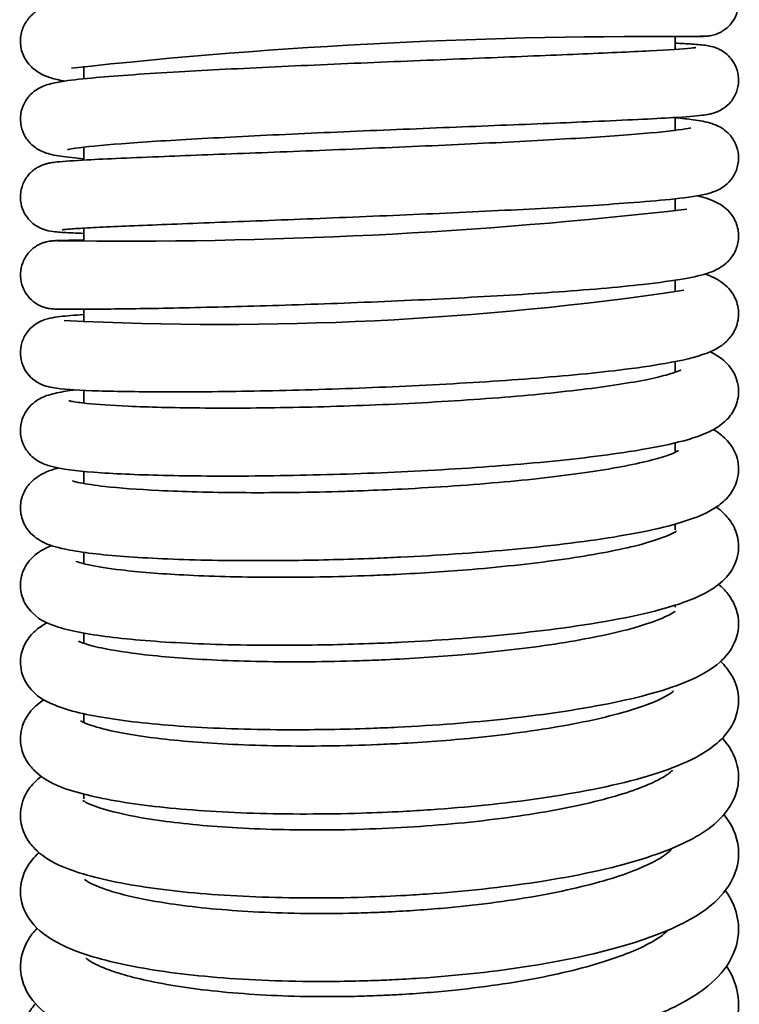
# Model space of a CAD drawing. Units: millimetres. Extents: x 19 to 660, y 10 to 200.
# Drawn here: x 109 to 114, y 154 to 161 of the extents above; entities that cross this region are included whole.
import ezdxf

# ---------------------------------------------------------------- set-up
doc = ezdxf.new("R2010")
doc.units = ezdxf.units.MM
doc.header["$LTSCALE"] = 0.75
doc.layers.add('Visible', color=7, linetype='Continuous', lineweight=35)

msp = doc.modelspace()

# ---------------------------------------------------------------- linework, layer by layer
at = {"layer": 'Visible'}
for p, q in [((113.5729, 160.4689), (113.5729, 160.5575)), ((109.5729, 160.3548), (109.5729, 160.2701)), ((113.5729, 159.9207), (113.5729, 160.0079)), ((109.5729, 159.8074), (109.5729, 159.7199)), ((113.5729, 159.3735), (113.5729, 159.4576)), ((109.5729, 159.2592), (109.5729, 159.1705)), ((113.5729, 158.8276), (113.5729, 158.9069)), ((109.5729, 158.7105), (109.5729, 158.6222)), ((113.5729, 158.2835), (113.5729, 158.356)), ((109.5729, 158.1616), (109.5729, 158.0756)), ((113.5729, 157.7417), (113.5729, 157.8058)), ((109.5729, 157.613), (109.5729, 157.5309)), ((113.5729, 157.2173), (113.5729, 157.2559)), ((109.5729, 157.0652), (109.5729, 156.9886)), ((113.5729, 156.6949), (113.5729, 156.7072)), ((109.5729, 156.5183), (109.5729, 156.4492)), ((109.5729, 155.9728), (109.5729, 155.9143)), ((109.5729, 155.4294), (109.5729, 155.3968)), ((109.5729, 154.8879), (109.5729, 154.8821))]:
    msp.add_line(p, q, dxfattribs=at)
for centre, radius, start, end in [((113.4235, 124.3463), 36.2101, 89.46268, 96.2385), ((109.8581, 192.6777), 33.5066, 269.2063, 276.50377), ((110.4939, 180.0304), 21.423, 267.17896, 278.42189)]:
    msp.add_arc(centre, radius, start, end, dxfattribs=at)
for points, knots in [([(109.4389, 160.2538), (109.4298, 160.2556), (109.421, 160.2575), (109.384, 160.2657), (109.358, 160.2725), (109.3101, 160.2898), (109.2883, 160.2987), (109.2509, 160.3222), (109.2385, 160.3311), (109.2145, 160.3525), (109.2028, 160.3648), (109.1748, 160.4019), (109.1598, 160.4306), (109.1437, 160.49), (109.1411, 160.5207), (109.1474, 160.5796), (109.1563, 160.6084), (109.1813, 160.6579), (109.1975, 160.6791), (109.2303, 160.7124), (109.247, 160.7248), (109.2813, 160.7466), (109.2984, 160.7546), (109.3479, 160.7751), (109.3781, 160.7833), (109.5156, 160.8157), (109.6588, 160.8348), (110.0293, 160.8725), (110.257, 160.8904), (110.722, 160.9205), (110.9587, 160.9336), (111.4373, 160.9566), (111.6851, 160.9669), (112.1613, 160.9844), (112.3958, 160.9918), (112.8194, 161.0035), (113.0143, 161.008), (113.3406, 161.0144), (113.477, 161.0165), (113.6751, 161.0187), (113.7364, 161.0189), (113.7708, 161.0185), (113.7738, 161.0185), (113.7847, 161.018), (113.7872, 161.0179), (113.7929, 161.0174), (113.7947, 161.0172), (113.7998, 161.0167), (113.8034, 161.0163), (113.8115, 161.015), (113.8161, 161.0142), (113.8301, 161.0112), (113.8401, 161.0085), (113.8612, 161.001), (113.8726, 160.9959), (113.9027, 160.9794), (113.9207, 160.9659), (113.9536, 160.9327), (113.9683, 160.9121), (113.9902, 160.8676), (113.9977, 160.8431), (114.0042, 160.7937), (114.0034, 160.7681), (113.9938, 160.7192), (113.9848, 160.6953), (113.96, 160.6521), (113.9438, 160.6322), (113.9065, 160.5993), (113.8848, 160.5857), (113.8513, 160.5717), (113.8401, 160.568), (113.8225, 160.5635), (113.8156, 160.5621), (113.8059, 160.5605), (113.8024, 160.5601), (113.794, 160.5591), (113.7907, 160.5588), (113.7858, 160.5585), (113.784, 160.5584), (113.7779, 160.5581), (113.7749, 160.558), (113.7604, 160.5576), (113.7462, 160.5573), (113.6915, 160.5566), (113.6399, 160.5562), (113.5729, 160.5559)], [427.584998, 427.584998, 427.584998, 427.584998, 427.621691, 427.621691, 427.74308, 427.74308, 427.834328, 427.834328, 427.874659, 427.874659, 427.910915, 427.910915, 427.968586, 427.968586, 428.020557, 428.020557, 428.072502, 428.072502, 428.124346, 428.124346, 428.177924, 428.177924, 428.247283, 428.247283, 428.392707, 428.392707, 428.832313, 428.832313, 429.259405, 429.259405, 429.625403, 429.625403, 429.987745, 429.987745, 430.349958, 430.349958, 430.709228, 430.709228, 431.067575, 431.067575, 431.427834, 431.427834, 431.494259, 431.494259, 431.509672, 431.509672, 431.515437, 431.515437, 431.523219, 431.523219, 431.530982, 431.530982, 431.546523, 431.546523, 431.565109, 431.565109, 431.59821, 431.59821, 431.635234, 431.635234, 431.672615, 431.672615, 431.710011, 431.710011, 431.747406, 431.747406, 431.7848, 431.7848, 431.822152, 431.822152, 431.83976, 431.83976, 431.851001, 431.851001, 431.858789, 431.858789, 431.874464, 431.874464, 431.889862, 431.889862, 431.936009, 431.936009, 432.074545, 432.074545, 432.312348, 432.312348, 432.312348, 432.312348]), ([(113.5729, 160.511), (113.617, 160.5089), (113.6552, 160.5068), (113.7274, 160.5019), (113.7568, 160.4996), (113.7995, 160.493), (113.8113, 160.4911), (113.8386, 160.4833), (113.849, 160.48), (113.8688, 160.4714), (113.8769, 160.4675), (113.8981, 160.4553), (113.9119, 160.4458), (113.9383, 160.4224), (113.9512, 160.4081), (113.9752, 160.3732), (113.9857, 160.3517), (114.0001, 160.3051), (114.0036, 160.2793), (114.002, 160.2286), (113.9969, 160.2029), (113.9789, 160.1555), (113.9659, 160.1332), (113.9351, 160.0957), (113.9169, 160.0799), (113.8845, 160.0583), (113.87, 160.0511), (113.8481, 160.042), (113.8395, 160.0391), (113.8217, 160.0338), (113.8135, 160.032), (113.7883, 160.0268), (113.7742, 160.0249), (113.7101, 160.0171), (113.6462, 160.0124), (113.4259, 159.999), (113.2385, 159.9902), (112.8311, 159.9727), (112.6183, 159.964), (112.1701, 159.946), (111.9288, 159.9364), (111.451, 159.9165), (111.2082, 159.9061), (110.7515, 159.885), (110.5313, 159.8741), (110.1419, 159.8525), (109.9674, 159.8414), (109.6885, 159.8201), (109.5792, 159.8092), (109.4945, 159.7971), (109.4783, 159.7943), (109.4644, 159.7914), (109.4615, 159.7906), (109.4615, 159.7906)], [421.096555, 421.096555, 421.096555, 421.096555, 421.247377, 421.247377, 421.435289, 421.435289, 421.505464, 421.505464, 421.537242, 421.537242, 421.55579, 421.55579, 421.583995, 421.583995, 421.614042, 421.614042, 421.650278, 421.650278, 421.689021, 421.689021, 421.728079, 421.728079, 421.767102, 421.767102, 421.805268, 421.805268, 421.837586, 421.837586, 421.865539, 421.865539, 421.906379, 421.906379, 422.003007, 422.003007, 422.294142, 422.294142, 422.735417, 422.735417, 423.098679, 423.098679, 423.459488, 423.459488, 423.816882, 423.816882, 424.172783, 424.172783, 424.528406, 424.528406, 424.880119, 424.880119, 424.993982, 424.993982, 425.051639, 425.051639, 425.051639, 425.051639]), ([(109.5729, 159.7279), (109.5116, 159.7333), (109.4597, 159.7391), (109.3947, 159.749), (109.3747, 159.7526), (109.3387, 159.7611), (109.323, 159.7652), (109.2898, 159.778), (109.2738, 159.785), (109.244, 159.8038), (109.2318, 159.8128), (109.2036, 159.8386), (109.1876, 159.8577), (109.1627, 159.9005), (109.1533, 159.9245), (109.1425, 159.9755), (109.1416, 160.0033), (109.149, 160.0565), (109.1576, 160.0827), (109.1815, 160.1286), (109.1971, 160.149), (109.2287, 160.1803), (109.2448, 160.1919), (109.2732, 160.2092), (109.2858, 160.2151), (109.3136, 160.2266), (109.3272, 160.2308), (109.3736, 160.2435), (109.4044, 160.2487), (109.4989, 160.2626), (109.5694, 160.2703), (109.801, 160.2911), (109.9945, 160.3043), (110.4128, 160.3286), (110.6359, 160.3399), (111.0972, 160.3616), (111.3411, 160.3723), (111.8203, 160.3923), (112.0618, 160.402), (112.5126, 160.4202), (112.7277, 160.4288), (113.1042, 160.4447), (113.2699, 160.4522), (113.5282, 160.4656), (113.6264, 160.472), (113.6992, 160.479), (113.714, 160.4811), (113.714, 160.4811)], [420.186567, 420.186567, 420.186567, 420.186567, 420.38963, 420.38963, 420.493655, 420.493655, 420.571731, 420.571731, 420.624989, 420.624989, 420.656851, 420.656851, 420.699614, 420.699614, 420.740826, 420.740826, 420.784263, 420.784263, 420.827914, 420.827914, 420.871346, 420.871346, 420.912844, 420.912844, 420.955266, 420.955266, 421.019262, 421.019262, 421.184937, 421.184937, 421.434433, 421.434433, 421.856762, 421.856762, 422.225383, 422.225383, 422.586374, 422.586374, 422.944739, 422.944739, 423.303105, 423.303105, 423.661467, 423.661467, 424.014587, 424.014587, 424.153506, 424.153506, 424.153506, 424.153506]), ([(113.5729, 160.0065), (113.6194, 160.002), (113.6605, 159.9974), (113.7428, 159.9859), (113.7783, 159.9808), (113.8427, 159.9598), (113.8666, 159.9515), (113.9115, 159.9209), (113.9269, 159.9082), (113.9571, 159.8749), (113.9717, 159.8533), (113.9929, 159.8058), (113.9998, 159.7795), (114.0042, 159.7258), (114.0015, 159.6976), (113.9872, 159.6455), (113.9754, 159.6208), (113.947, 159.5796), (113.9303, 159.5625), (113.8992, 159.5372), (113.8846, 159.5282), (113.8565, 159.5133), (113.8434, 159.5081), (113.8087, 159.4956), (113.7896, 159.4909), (113.7083, 159.4732), (113.635, 159.4639), (113.4583, 159.4457), (113.3642, 159.4376), (113.0899, 159.4172), (112.8874, 159.4048), (112.4539, 159.3812), (112.2185, 159.3698), (111.7427, 159.3484), (111.4962, 159.3381), (111.0227, 159.3191), (110.7894, 159.3101), (110.3652, 159.2936), (110.1686, 159.286), (109.8371, 159.2723), (109.6982, 159.2661), (109.5489, 159.2579), (109.5085, 159.2553), (109.4554, 159.2513), (109.438, 159.2496), (109.4274, 159.2483), (109.4259, 159.248), (109.4259, 159.248)], [428.300335, 428.300335, 428.300335, 428.300335, 428.452833, 428.452833, 428.652386, 428.652386, 428.740788, 428.740788, 428.781087, 428.781087, 428.825204, 428.825204, 428.86866, 428.86866, 428.913424, 428.913424, 428.958188, 428.958188, 429.002348, 429.002348, 429.045111, 429.045111, 429.096997, 429.096997, 429.197443, 429.197443, 429.499544, 429.499544, 429.744058, 429.744058, 430.12518, 430.12518, 430.490768, 430.490768, 430.851214, 430.851214, 431.209459, 431.209459, 431.567249, 431.567249, 431.924997, 431.924997, 432.0986, 432.0986, 432.232638, 432.232638, 432.2748, 432.2748, 432.2748, 432.2748]), ([(109.5729, 159.2234), (109.5452, 159.2245), (109.52, 159.2256), (109.4535, 159.2289), (109.419, 159.231), (109.3715, 159.2354), (109.3574, 159.2364), (109.3217, 159.2442), (109.309, 159.2471), (109.2831, 159.2573), (109.2741, 159.2614), (109.2526, 159.273), (109.2398, 159.2814), (109.2141, 159.3025), (109.2012, 159.3157), (109.1764, 159.3484), (109.165, 159.3691), (109.1485, 159.4142), (109.1437, 159.4395), (109.1425, 159.4899), (109.1462, 159.5157), (109.1615, 159.5638), (109.1732, 159.5868), (109.2025, 159.6266), (109.2204, 159.6439), (109.2466, 159.663), (109.2547, 159.6681), (109.2754, 159.6796), (109.2875, 159.6847), (109.3065, 159.6916), (109.314, 159.6938), (109.3302, 159.6981), (109.3377, 159.6995), (109.3615, 159.7039), (109.375, 159.7054), (109.4382, 159.712), (109.5038, 159.7162), (109.7231, 159.7279), (109.9036, 159.7356), (110.3001, 159.7515), (110.5106, 159.7596), (110.9557, 159.7769), (111.1955, 159.7863), (111.6733, 159.806), (111.9174, 159.8165), (112.3764, 159.838), (112.5975, 159.8493), (112.9883, 159.8718), (113.1639, 159.8834), (113.4445, 159.9059), (113.5556, 159.9175), (113.6521, 159.9318), (113.674, 159.9364), (113.6792, 159.9378), (113.6794, 159.9379), (113.6794, 159.9379)], [412.982894, 412.982894, 412.982894, 412.982894, 413.078418, 413.078418, 413.261901, 413.261901, 413.379613, 413.379613, 413.424445, 413.424445, 413.44444, 413.44444, 413.469939, 413.469939, 413.498503, 413.498503, 413.53386, 413.53386, 413.572052, 413.572052, 413.610635, 413.610635, 413.649213, 413.649213, 413.687365, 413.687365, 413.703958, 413.703958, 413.73178, 413.73178, 413.757604, 413.757604, 413.797357, 413.797357, 413.896101, 413.896101, 414.193878, 414.193878, 414.620732, 414.620732, 414.982513, 414.982513, 415.342125, 415.342125, 415.701013, 415.701013, 416.057166, 416.057166, 416.411123, 416.411123, 416.761184, 416.761184, 416.921628, 416.921628, 416.939943, 416.939943, 416.939943, 416.939943]), ([(113.7253, 159.4779), (113.7646, 159.469), (113.8016, 159.4573), (113.8635, 159.4296), (113.8896, 159.4163), (113.934, 159.3771), (113.9504, 159.3592), (113.9803, 159.3126), (113.9931, 159.282), (114.0044, 159.2204), (114.0041, 159.1889), (113.9925, 159.1304), (113.9811, 159.1027), (113.9526, 159.0563), (113.9355, 159.0373), (113.9015, 159.007), (113.8846, 158.9959), (113.8465, 158.9743), (113.8266, 158.9661), (113.7547, 158.9404), (113.7016, 158.929), (113.5578, 158.9035), (113.4642, 158.8907), (113.1868, 158.8595), (112.9763, 158.8414), (112.5324, 158.8101), (112.298, 158.7962), (111.8219, 158.772), (111.5744, 158.7612), (111.0953, 158.743), (110.8576, 158.7354), (110.4219, 158.7235), (110.2186, 158.719), (109.8729, 158.713), (109.7261, 158.7113), (109.5059, 158.71), (109.4316, 158.7103), (109.3789, 158.7118), (109.3715, 158.7119), (109.3539, 158.7134), (109.3495, 158.7138), (109.3399, 158.7151), (109.3367, 158.7156), (109.3293, 158.717), (109.3254, 158.7178), (109.3135, 158.7205), (109.3046, 158.7231), (109.2867, 158.7295), (109.2774, 158.7335), (109.2549, 158.745), (109.2418, 158.7535), (109.2125, 158.7768), (109.1971, 158.7933), (109.1704, 158.8316), (109.1594, 158.8544), (109.1454, 158.9019), (109.1423, 158.9273), (109.1443, 158.9772), (109.1495, 159.0023), (109.1674, 159.0488), (109.1804, 159.0709), (109.2121, 159.1092), (109.2314, 159.1258), (109.262, 159.1448), (109.2723, 159.1501), (109.2905, 159.1579), (109.2985, 159.1608), (109.3107, 159.1645), (109.3153, 159.1657), (109.3266, 159.1685), (109.3325, 159.1696), (109.3416, 159.1711), (109.3451, 159.1715), (109.3535, 159.1726), (109.3573, 159.1729), (109.3713, 159.174), (109.3795, 159.1744), (109.4222, 159.1761), (109.472, 159.1772), (109.5518, 159.1782), (109.5622, 159.1783), (109.5729, 159.1785)], [435.739885, 435.739885, 435.739885, 435.739885, 435.902975, 435.902975, 435.996554, 435.996554, 436.047372, 436.047372, 436.105807, 436.105807, 436.159473, 436.159473, 436.21306, 436.21306, 436.267113, 436.267113, 436.325956, 436.325956, 436.413671, 436.413671, 436.647455, 436.647455, 436.91559, 436.91559, 437.327005, 437.327005, 437.696249, 437.696249, 438.058674, 438.058674, 438.420019, 438.420019, 438.781389, 438.781389, 439.141224, 439.141224, 439.501214, 439.501214, 439.596932, 439.596932, 439.622255, 439.622255, 439.632796, 439.632796, 439.641988, 439.641988, 439.657745, 439.657745, 439.673346, 439.673346, 439.696824, 439.696824, 439.73005, 439.73005, 439.767079, 439.767079, 439.804548, 439.804548, 439.84204, 439.84204, 439.879529, 439.879529, 439.916939, 439.916939, 439.934542, 439.934542, 439.948397, 439.948397, 439.9573, 439.9573, 439.973049, 439.973049, 439.988623, 439.988623, 440.018219, 440.018219, 440.106827, 440.106827, 440.374107, 440.374107, 440.41214, 440.41214, 440.41214, 440.41214]), ([(113.7761, 158.9489), (113.7832, 158.9465), (113.7901, 158.9439), (113.8305, 158.9281), (113.8639, 158.9132), (113.9169, 158.8709), (113.9331, 158.8556), (113.9601, 158.8212), (113.9713, 158.8034), (113.995, 158.7512), (114.0036, 158.7124), (114.0021, 158.6407), (113.9941, 158.6069), (113.9685, 158.549), (113.9509, 158.5245), (113.9133, 158.4838), (113.893, 158.4684), (113.8446, 158.4371), (113.8173, 158.4248), (113.7112, 158.3839), (113.6212, 158.3639), (113.4156, 158.3278), (113.311, 158.3128), (113.0097, 158.2765), (112.7901, 158.256), (112.3307, 158.2213), (112.0867, 158.2065), (111.7219, 158.1885), (111.601, 158.1832), (111.2376, 158.169), (110.993, 158.1619), (110.5412, 158.153), (110.3282, 158.151), (109.9588, 158.1514), (109.7981, 158.1538), (109.5456, 158.1619), (109.455, 158.1669), (109.3688, 158.1783), (109.3513, 158.1808), (109.3128, 158.1909), (109.2942, 158.1961), (109.2576, 158.2155), (109.2456, 158.2229), (109.2192, 158.2434), (109.2047, 158.2575), (109.1787, 158.2908), (109.1672, 158.3107), (109.1498, 158.3553), (109.1443, 158.3808), (109.1421, 158.4321), (109.1454, 158.4586), (109.1603, 158.508), (109.172, 158.5315), (109.2006, 158.5715), (109.2179, 158.5886), (109.2499, 158.6131), (109.2648, 158.6217), (109.2894, 158.6335), (109.2997, 158.6373), (109.3216, 158.6447), (109.332, 158.6473), (109.3663, 158.655), (109.3873, 158.6579), (109.4548, 158.666), (109.5081, 158.6705), (109.5729, 158.6744)], [443.121639, 443.121639, 443.121639, 443.121639, 443.150506, 443.150506, 443.290462, 443.290462, 443.347839, 443.347839, 443.393004, 443.393004, 443.4668, 443.4668, 443.532483, 443.532483, 443.59904, 443.59904, 443.674251, 443.674251, 443.79171, 443.79171, 444.11759, 444.11759, 444.369799, 444.369799, 444.764563, 444.764563, 445.135641, 445.135641, 445.316056, 445.316056, 445.681728, 445.681728, 446.044986, 446.044986, 446.407959, 446.407959, 446.77466, 446.77466, 446.883422, 446.883422, 446.950141, 446.950141, 446.97812, 446.97812, 447.011629, 447.011629, 447.047394, 447.047394, 447.087028, 447.087028, 447.127447, 447.127447, 447.167868, 447.167868, 447.207622, 447.207622, 447.243166, 447.243166, 447.277063, 447.277063, 447.327805, 447.327805, 447.455872, 447.455872, 447.674188, 447.674188, 447.674188, 447.674188]), ([(113.8104, 158.4225), (113.8283, 158.4135), (113.8459, 158.4033), (113.8877, 158.3761), (113.9128, 158.3565), (113.9559, 158.3062), (113.9745, 158.2772), (114.0016, 158.2029), (114.0066, 158.1547), (113.9931, 158.0738), (113.9789, 158.0395), (113.9427, 157.9819), (113.9205, 157.9589), (113.8689, 157.9155), (113.8392, 157.8984), (113.7384, 157.8494), (113.6608, 157.8265), (113.4781, 157.7833), (113.3772, 157.7644), (113.0793, 157.7182), (112.8569, 157.6922), (112.3923, 157.6501), (112.1479, 157.6329), (111.7808, 157.6128), (111.659, 157.6071), (111.2924, 157.5924), (111.0445, 157.586), (110.5864, 157.5804), (110.3697, 157.581), (109.99, 157.5882), (109.8229, 157.5948), (109.5545, 157.613), (109.4563, 157.6231), (109.352, 157.6465), (109.3285, 157.6524), (109.2817, 157.6724), (109.2619, 157.6822), (109.2274, 157.7083), (109.2144, 157.7199), (109.1854, 157.753), (109.17, 157.7771), (109.1496, 157.8288), (109.1438, 157.8567), (109.1423, 157.9127), (109.1469, 157.9413), (109.1647, 157.9934), (109.1782, 158.0173), (109.2084, 158.0561), (109.2252, 158.0715), (109.2566, 158.0951), (109.2714, 158.1034), (109.3033, 158.1192), (109.3192, 158.1249), (109.3722, 158.1418), (109.4073, 158.1486), (109.4697, 158.1587), (109.4909, 158.1617), (109.5137, 158.1646)], [450.405705, 450.405705, 450.405705, 450.405705, 450.476353, 450.476353, 450.573067, 450.573067, 450.65293, 450.65293, 450.748598, 450.748598, 450.828441, 450.828441, 450.91499, 450.91499, 451.036018, 451.036018, 451.320956, 451.320956, 451.575492, 451.575492, 451.98526, 451.98526, 452.360205, 452.360205, 452.542144, 452.542144, 452.910694, 452.910694, 453.274565, 453.274565, 453.641051, 453.641051, 454.014741, 454.014741, 454.132047, 454.132047, 454.197345, 454.197345, 454.233545, 454.233545, 454.28288, 454.28288, 454.329362, 454.329362, 454.37657, 454.37657, 454.423728, 454.423728, 454.470407, 454.470407, 454.519066, 454.519066, 454.589271, 454.589271, 454.763657, 454.763657, 454.845039, 454.845039, 454.845039, 454.845039]), ([(109.4708, 158.0914), (109.4708, 158.0914), (109.4708, 158.0914), (109.4715, 158.0912), (109.4792, 158.0892), (109.5124, 158.083), (109.5479, 158.078), (109.6633, 158.0662), (109.7594, 158.0595), (110.0093, 158.0481), (110.1744, 158.0438), (110.5484, 158.0405), (110.7636, 158.0416), (111.0982, 158.0482), (111.213, 158.0512), (111.4453, 158.0588), (111.5636, 158.0634), (111.9195, 158.0799), (112.1589, 158.0946), (112.5956, 158.129), (112.7995, 158.1491), (113.1474, 158.1926), (113.2976, 158.2165), (113.4613, 158.2514), (113.5058, 158.2626), (113.571, 158.2822), (113.594, 158.291), (113.6095, 158.2981), (113.6119, 158.2995), (113.6119, 158.2995)], [392.537083, 392.537083, 392.537083, 392.537083, 392.541285, 392.541285, 392.636776, 392.636776, 392.812393, 392.812393, 393.088541, 393.088541, 393.418391, 393.418391, 393.765248, 393.765248, 393.939588, 393.939588, 394.116088, 394.116088, 394.474569, 394.474569, 394.824581, 394.824581, 395.169412, 395.169412, 395.331291, 395.331291, 395.476231, 395.476231, 395.534727, 395.534727, 395.534727, 395.534727]), ([(113.8334, 157.8963), (113.8416, 157.8912), (113.8498, 157.8859), (113.8843, 157.8622), (113.9107, 157.8403), (113.9588, 157.7823), (113.9807, 157.7452), (114.0061, 157.6543), (114.0057, 157.5985), (113.9804, 157.5118), (113.9608, 157.4777), (113.9141, 157.4186), (113.8863, 157.3953), (113.8086, 157.3414), (113.7567, 157.3179), (113.5622, 157.2457), (113.3815, 157.2054), (112.9533, 157.1356), (112.7068, 157.1061), (112.2132, 157.0616), (111.9637, 157.0447), (111.6547, 157.0298), (111.5942, 157.0272), (111.3515, 157.0176), (111.1684, 157.0129), (110.7563, 157.0076), (110.5278, 157.0091), (110.1217, 157.0199), (109.939, 157.0294), (109.6354, 157.055), (109.5152, 157.0705), (109.3676, 157.105), (109.3225, 157.1147), (109.2466, 157.1641), (109.2292, 157.1774), (109.1998, 157.2084), (109.1876, 157.224), (109.161, 157.2692), (109.1488, 157.303), (109.1411, 157.369), (109.1438, 157.4017), (109.1602, 157.4609), (109.174, 157.488), (109.2058, 157.5323), (109.2239, 157.5498), (109.2611, 157.5793), (109.2799, 157.5901), (109.3289, 157.6145), (109.3575, 157.624), (109.392, 157.6338), (109.396, 157.6349), (109.4001, 157.636)], [457.649412, 457.649412, 457.649412, 457.649412, 457.681954, 457.681954, 457.788738, 457.788738, 457.892652, 457.892652, 458.008619, 458.008619, 458.103426, 458.103426, 458.216577, 458.216577, 458.419304, 458.419304, 458.882033, 458.882033, 459.309704, 459.309704, 459.683716, 459.683716, 459.774389, 459.774389, 460.048165, 460.048165, 460.41554, 460.41554, 460.783009, 460.783009, 461.159065, 461.159065, 461.376648, 461.376648, 461.434825, 461.434825, 461.476656, 461.476656, 461.541223, 461.541223, 461.599055, 461.599055, 461.656693, 461.656693, 461.716096, 461.716096, 461.787352, 461.787352, 461.915685, 461.915685, 461.932329, 461.932329, 461.932329, 461.932329]), ([(109.4964, 157.5486), (109.4964, 157.5486), (109.4977, 157.548), (109.5076, 157.5449), (109.5249, 157.5403), (109.5873, 157.5277), (109.6444, 157.5191), (109.8117, 157.5005), (109.9371, 157.491), (110.2411, 157.476), (110.4285, 157.4709), (110.8368, 157.468), (111.0636, 157.4704), (111.3496, 157.4785), (111.4072, 157.4804), (111.5512, 157.4857), (111.6381, 157.4894), (111.9619, 157.5056), (112.1996, 157.522), (112.6302, 157.5613), (112.8301, 157.5845), (113.1685, 157.6351), (113.3134, 157.6633), (113.4676, 157.7036), (113.5084, 157.7164), (113.565, 157.7375), (113.5838, 157.7466), (113.5947, 157.7528), (113.5962, 157.7538), (113.5962, 157.7538)], [385.631914, 385.631914, 385.631914, 385.631914, 385.672904, 385.672904, 385.799021, 385.799021, 386.011585, 386.011585, 386.3098, 386.3098, 386.643988, 386.643988, 386.990257, 386.990257, 387.076821, 387.076821, 387.20679, 387.20679, 387.564269, 387.564269, 387.91182, 387.91182, 388.253989, 388.253989, 388.41299, 388.41299, 388.549684, 388.549684, 388.598265, 388.598265, 388.598265, 388.598265]), ([(113.8522, 157.3716), (113.8607, 157.3654), (113.8691, 157.3589), (113.9032, 157.3307), (113.9284, 157.3053), (113.9711, 157.2421), (113.9887, 157.2038), (114.0077, 157.1095), (114.0024, 157.0514), (113.9692, 156.961), (113.9455, 156.9256), (113.8857, 156.8588), (113.8479, 156.8312), (113.7243, 156.7573), (113.6263, 156.7215), (113.3233, 156.6352), (113.0824, 156.5898), (112.5872, 156.5231), (112.3393, 156.4982), (111.9653, 156.4709), (111.8432, 156.4634), (111.6593, 156.4542), (111.5974, 156.4514), (111.3491, 156.4418), (111.1617, 156.4377), (110.7433, 156.4354), (110.5129, 156.4396), (110.1051, 156.4577), (109.9222, 156.4716), (109.6175, 156.5078), (109.4962, 156.5289), (109.3395, 156.579), (109.2849, 156.5964), (109.2092, 156.6702), (109.1942, 156.6879), (109.1709, 156.7258), (109.1618, 156.7449), (109.1438, 156.8009), (109.1401, 156.8414), (109.1506, 156.9137), (109.1629, 156.9463), (109.1951, 157.001), (109.215, 157.0232), (109.2579, 157.0614), (109.2809, 157.0758), (109.3194, 157.0964), (109.3355, 157.1039), (109.3518, 157.1106)], [464.884093, 464.884093, 464.884093, 464.884093, 464.918279, 464.918279, 465.02439, 465.02439, 465.127109, 465.127109, 465.256355, 465.256355, 465.369643, 465.369643, 465.52286, 465.52286, 465.842396, 465.842396, 466.332365, 466.332365, 466.724366, 466.724366, 466.90827, 466.90827, 467.001022, 467.001022, 467.281125, 467.281125, 467.652459, 467.652459, 468.02141, 468.02141, 468.401087, 468.401087, 468.63114, 468.63114, 468.687522, 468.687522, 468.732276, 468.732276, 468.809301, 468.809301, 468.879148, 468.879148, 468.952117, 468.952117, 469.042541, 469.042541, 469.109076, 469.109076, 469.109076, 469.109076]), ([(109.5181, 157.0058), (109.5181, 157.0058), (109.5223, 157.0038), (109.5444, 156.996), (109.5716, 156.9883), (109.6617, 156.9689), (109.7366, 156.9569), (109.9425, 156.9324), (110.087, 156.9205), (110.4243, 156.9029), (110.6245, 156.8974), (111.0509, 156.8957), (111.283, 156.8997), (111.5705, 156.9107), (111.6281, 156.9133), (111.8586, 156.9246), (112.0318, 156.936), (112.4213, 156.9686), (112.6363, 156.9924), (113.0081, 157.0461), (113.1714, 157.0767), (113.4202, 157.1381), (113.5144, 157.172), (113.5735, 157.2024), (113.5824, 157.2091), (113.5824, 157.2091)], [378.784549, 378.784549, 378.784549, 378.784549, 378.86107, 378.86107, 379.01426, 379.01426, 379.248941, 379.248941, 379.556798, 379.556798, 379.892036, 379.892036, 380.237606, 380.237606, 380.323867, 380.323867, 380.584292, 380.584292, 380.93614, 380.93614, 381.278448, 381.278448, 381.60582, 381.60582, 381.730016, 381.730016, 381.730016, 381.730016]), ([(113.8684, 156.8487), (113.8902, 156.8302), (113.9107, 156.8095), (113.9668, 156.7383), (113.9969, 156.674), (114.0064, 156.5438), (113.9908, 156.4811), (113.9405, 156.3869), (113.9089, 156.3511), (113.821, 156.2734), (113.7601, 156.2389), (113.5535, 156.1449), (113.3755, 156.094), (112.9514, 156.0059), (112.7017, 155.9684), (112.2009, 155.9141), (111.9474, 155.8945), (111.6341, 155.8791), (111.573, 155.8765), (111.3279, 155.8675), (111.1431, 155.8644), (110.7271, 155.8654), (110.4967, 155.8724), (110.0871, 155.8979), (109.9034, 155.9166), (109.5958, 155.9641), (109.4736, 155.9914), (109.3116, 156.0587), (109.2495, 156.0876), (109.1823, 156.1805), (109.1703, 156.2017), (109.1451, 156.2666), (109.1391, 156.3164), (109.1521, 156.4004), (109.1667, 156.4362), (109.2042, 156.4964), (109.2275, 156.5205), (109.2742, 156.5595), (109.2981, 156.5748), (109.3225, 156.5878)], [472.116825, 472.116825, 472.116825, 472.116825, 472.205345, 472.205345, 472.379154, 472.379154, 472.53189, 472.53189, 472.670387, 472.670387, 472.8954, 472.8954, 473.33733, 473.33733, 473.76868, 473.76868, 474.147961, 474.147961, 474.239569, 474.239569, 474.516145, 474.516145, 474.888482, 474.888482, 475.26165, 475.26165, 475.646868, 475.646868, 475.882086, 475.882086, 475.939483, 475.939483, 476.040574, 476.040574, 476.125354, 476.125354, 476.217695, 476.217695, 476.314655, 476.314655, 476.314655, 476.314655]), ([(109.5358, 156.4644), (109.5358, 156.4644), (109.5359, 156.4643), (109.5386, 156.4628), (109.5498, 156.4574), (109.5943, 156.4416), (109.6372, 156.4296), (109.7678, 156.402), (109.8689, 156.3862), (110.1257, 156.3571), (110.2917, 156.3444), (110.6654, 156.3274), (110.8796, 156.3234), (111.2104, 156.326), (111.3241, 156.3283), (111.4957, 156.3338), (111.5536, 156.3361), (111.7862, 156.3465), (111.9618, 156.3578), (112.353, 156.3911), (112.5686, 156.416), (112.9466, 156.4736), (113.1152, 156.507), (113.3774, 156.5756), (113.4779, 156.6131), (113.5534, 156.653), (113.5673, 156.6632), (113.5711, 156.6665), (113.5714, 156.6667), (113.5714, 156.6667)], [371.984908, 371.984908, 371.984908, 371.984908, 372.000086, 372.000086, 372.116231, 372.116231, 372.300881, 372.300881, 372.565767, 372.565767, 372.881663, 372.881663, 373.219388, 373.219388, 373.390575, 373.390575, 373.477457, 373.477457, 373.73983, 373.73983, 374.086896, 374.086896, 374.428531, 374.428531, 374.757017, 374.757017, 374.896786, 374.896786, 374.919208, 374.919208, 374.919208, 374.919208]), ([(113.8817, 156.3272), (113.9002, 156.3092), (113.9175, 156.2896), (113.9694, 156.2183), (113.9973, 156.1538), (114.0068, 156.0184), (113.989, 155.9506), (113.9324, 155.8474), (113.8966, 155.8077), (113.7906, 155.7162), (113.7116, 155.673), (113.4611, 155.5658), (113.2563, 155.5089), (112.7985, 155.418), (112.547, 155.3817), (112.1645, 155.3426), (112.042, 155.3322), (111.8566, 155.3194), (111.7943, 155.3156), (111.6383, 155.3073), (111.544, 155.3033), (111.2013, 155.2928), (110.9516, 155.2928), (110.4906, 155.3072), (110.2736, 155.3218), (109.8938, 155.3632), (109.7281, 155.3905), (109.4521, 155.4597), (109.344, 155.4917), (109.225, 155.5999), (109.2039, 155.6236), (109.1699, 155.6789), (109.1565, 155.71), (109.1389, 155.7917), (109.1422, 155.8457), (109.1706, 155.9311), (109.1917, 155.965), (109.2415, 156.0239), (109.271, 156.0475), (109.301, 156.0673)], [479.356619, 479.356619, 479.356619, 479.356619, 479.434544, 479.434544, 479.610885, 479.610885, 479.781518, 479.781518, 479.939273, 479.939273, 480.209129, 480.209129, 480.669528, 480.669528, 481.085174, 481.085174, 481.272748, 481.272748, 481.366628, 481.366628, 481.507596, 481.507596, 481.881966, 481.881966, 482.25469, 482.25469, 482.632537, 482.632537, 483.036116, 483.036116, 483.125381, 483.125381, 483.205728, 483.205728, 483.32098, 483.32098, 483.421184, 483.421184, 483.540934, 483.540934, 483.540934, 483.540934]), ([(109.5518, 155.9242), (109.5518, 155.9242), (109.5524, 155.9238), (109.5585, 155.92), (109.5736, 155.9122), (109.6305, 155.8905), (109.6825, 155.8751), (109.8324, 155.8412), (109.9423, 155.8227), (110.2173, 155.7892), (110.392, 155.7749), (110.7793, 155.7564), (110.9988, 155.7528), (111.3332, 155.757), (111.4469, 155.76), (111.6176, 155.767), (111.675, 155.7698), (111.9049, 155.7826), (112.0772, 155.796), (112.4608, 155.8354), (112.6707, 155.8647), (113.0309, 155.9312), (113.1875, 155.9692), (113.4209, 156.0448), (113.5056, 156.0855), (113.5553, 156.12), (113.562, 156.1269), (113.562, 156.1269)], [365.225569, 365.225569, 365.225569, 365.225569, 365.25694, 365.25694, 365.389249, 365.389249, 365.588429, 365.588429, 365.857859, 365.857859, 366.176388, 366.176388, 366.514968, 366.514968, 366.685133, 366.685133, 366.771267, 366.771267, 367.031337, 367.031337, 367.379285, 367.379285, 367.717042, 367.717042, 368.036392, 368.036392, 368.159593, 368.159593, 368.159593, 368.159593]), ([(113.8933, 155.8077), (113.9392, 155.7575), (113.9777, 155.6947), (114.0036, 155.5799), (114.0054, 155.5353), (113.9897, 155.4274), (113.9617, 155.3679), (113.8855, 155.2635), (113.8349, 155.2194), (113.6732, 155.1088), (113.5421, 155.0521), (113.1897, 154.9377), (112.9477, 154.8835), (112.4504, 154.8042), (112.195, 154.7754), (111.875, 154.7517), (111.8134, 154.7477), (111.659, 154.739), (111.5657, 154.7349), (111.2218, 154.7242), (110.9695, 154.7251), (110.504, 154.7434), (110.2849, 154.7609), (109.9001, 154.8101), (109.7314, 154.8422), (109.4482, 154.9237), (109.3338, 154.9655), (109.2174, 155.0842), (109.197, 155.1101), (109.1642, 155.1705), (109.1516, 155.2053), (109.1381, 155.2962), (109.1467, 155.3546), (109.1845, 155.4446), (109.2102, 155.4796), (109.2523, 155.5233), (109.2677, 155.537), (109.2837, 155.5496)], [486.605057, 486.605057, 486.605057, 486.605057, 486.804385, 486.804385, 486.9176, 486.9176, 487.090546, 487.090546, 487.291114, 487.291114, 487.659569, 487.659569, 488.115357, 488.115357, 488.508777, 488.508777, 488.6017, 488.6017, 488.741225, 488.741225, 489.118565, 489.118565, 489.492804, 489.492804, 489.87274, 489.87274, 490.280423, 490.280423, 490.372964, 490.372964, 490.463474, 490.463474, 490.596369, 490.596369, 490.715123, 490.715123, 490.779693, 490.779693, 490.779693, 490.779693]), ([(109.5649, 155.3867), (109.5649, 155.3867), (109.5653, 155.3863), (109.5672, 155.385), (109.569, 155.3837), (109.5787, 155.3776), (109.5921, 155.3704), (109.6467, 155.3465), (109.703, 155.3276), (109.8607, 155.2876), (109.9721, 155.2663), (110.2493, 155.2278), (110.4247, 155.2112), (110.8123, 155.1894), (111.0315, 155.1848), (111.3649, 155.1887), (111.4782, 155.1918), (111.7052, 155.2017), (111.8196, 155.2086), (112.1608, 155.2349), (112.3858, 155.2604), (112.7854, 155.3229), (112.9669, 155.3603), (113.2603, 155.4403), (113.3797, 155.4846), (113.4899, 155.5411), (113.5157, 155.5575), (113.546, 155.5807), (113.5532, 155.5886), (113.5548, 155.5906), (113.5549, 155.5908), (113.5549, 155.5908)], [358.499686, 358.499686, 358.499686, 358.499686, 358.527328, 358.527328, 358.563027, 358.563027, 358.670445, 358.670445, 358.882281, 358.882281, 359.150097, 359.150097, 359.46626, 359.46626, 359.802796, 359.802796, 359.972287, 359.972287, 360.143633, 360.143633, 360.492447, 360.492447, 360.831533, 360.831533, 361.159435, 361.159435, 361.304014, 361.304014, 361.424903, 361.424903, 361.441609, 361.441609, 361.441609, 361.441609]), ([(113.9037, 155.2907), (113.9451, 155.24), (113.9785, 155.1793), (114.0036, 155.0669), (114.0055, 155.0203), (113.9892, 154.9048), (113.9591, 154.8395), (113.8733, 154.722), (113.8141, 154.6708), (113.6298, 154.5477), (113.483, 154.4843), (113.1062, 154.3638), (112.8619, 154.3089), (112.361, 154.2295), (112.1031, 154.2012), (111.7817, 154.1795), (111.7196, 154.1759), (111.6108, 154.1706), (111.5641, 154.1687), (111.3771, 154.1623), (111.2365, 154.1604), (110.851, 154.1636), (110.6088, 154.1757), (110.1754, 154.2168), (109.9789, 154.2462), (109.642, 154.321), (109.5013, 154.366), (109.3238, 154.4622), (109.2652, 154.5032), (109.1802, 154.6117), (109.1506, 154.6744), (109.1385, 154.8056), (109.154, 154.8713), (109.2047, 154.9677), (109.2356, 155.0038), (109.269, 155.034)], [493.866066, 493.866066, 493.866066, 493.866066, 494.053249, 494.053249, 494.173484, 494.173484, 494.364474, 494.364474, 494.589837, 494.589837, 494.976888, 494.976888, 495.420902, 495.420902, 495.813166, 495.813166, 495.90656, 495.90656, 495.97658, 495.97658, 496.187387, 496.187387, 496.568418, 496.568418, 496.94588, 496.94588, 497.337666, 497.337666, 497.562593, 497.562593, 497.734896, 497.734896, 497.895569, 497.895569, 498.032933, 498.032933, 498.032933, 498.032933]), ([(109.5756, 154.8524), (109.5756, 154.8524), (109.5773, 154.8508), (109.5897, 154.8416), (109.6108, 154.8288), (109.6846, 154.7957), (109.7471, 154.7739), (109.9215, 154.7278), (110.044, 154.7037), (110.3407, 154.6613), (110.524, 154.6439), (110.9222, 154.6223), (111.1434, 154.6187), (111.4211, 154.6242), (111.4772, 154.6258), (111.5752, 154.6295), (111.6172, 154.6314), (111.7856, 154.64), (111.9119, 154.649), (112.2582, 154.6812), (112.4757, 154.7104), (112.8596, 154.7808), (113.0326, 154.8229), (113.3056, 154.9108), (113.4127, 154.9589), (113.4876, 155.0057), (113.4971, 155.0122), (113.5304, 155.0363), (113.5438, 155.051), (113.5487, 155.0575), (113.5492, 155.0582), (113.5492, 155.0582)], [351.805057, 351.805057, 351.805057, 351.805057, 351.863111, 351.863111, 352.016446, 352.016446, 352.23334, 352.23334, 352.510934, 352.510934, 352.829739, 352.829739, 353.164404, 353.164404, 353.248525, 353.248525, 353.311595, 353.311595, 353.501481, 353.501481, 353.845126, 353.845126, 354.181868, 354.181868, 354.505159, 354.505159, 354.558725, 354.558725, 354.720363, 354.720363, 354.761691, 354.761691, 354.761691, 354.761691]), ([(113.913, 154.7765), (113.9325, 154.7499), (113.9496, 154.7214), (113.9877, 154.6384), (114.0022, 154.5793), (114.0038, 154.4373), (113.9775, 154.3554), (113.8952, 154.2213), (113.84, 154.1655), (113.6702, 154.034), (113.5359, 153.9667), (113.1829, 153.8344), (112.9455, 153.7726), (112.4515, 153.6814), (112.1931, 153.6483), (111.8695, 153.6223), (111.8073, 153.618), (111.6513, 153.6088), (111.5571, 153.6047), (111.2107, 153.5953), (110.9568, 153.5992), (110.4883, 153.6274), (110.2676, 153.6518), (109.8785, 153.7185), (109.7074, 153.7614), (109.4177, 153.8711), (109.2957, 153.9344), (109.1739, 154.1059), (109.1463, 154.1745), (109.1405, 154.313), (109.1597, 154.3806), (109.2091, 154.4671), (109.2314, 154.4957), (109.2561, 154.5211)], [501.13857, 501.13857, 501.13857, 501.13857, 501.231239, 501.231239, 501.390297, 501.390297, 501.609815, 501.609815, 501.830458, 501.830458, 502.196656, 502.196656, 502.641187, 502.641187, 503.038872, 503.038872, 503.132714, 503.132714, 503.273622, 503.273622, 503.653511, 503.653511, 504.030969, 504.030969, 504.416728, 504.416728, 504.834339, 504.834339, 505.018632, 505.018632, 505.192905, 505.192905, 505.298134, 505.298134, 505.298134, 505.298134]), ([(109.5847, 154.3217), (109.5847, 154.3217), (109.5982, 154.3086), (109.6559, 154.275), (109.7039, 154.2532), (109.7698, 154.2304), (109.7748, 154.2287), (109.7953, 154.2219), (109.8114, 154.2168), (109.8788, 154.1965), (109.936, 154.1818), (110.1337, 154.1385), (110.2966, 154.1131), (110.6589, 154.0757), (110.8643, 154.0637), (111.1834, 154.0582), (111.2939, 154.0584), (111.4616, 154.0621), (111.5186, 154.0639), (111.6182, 154.0681), (111.6609, 154.0703), (111.8318, 154.08), (111.9598, 154.0903), (112.3068, 154.1265), (112.5227, 154.1592), (112.8988, 154.2371), (113.0659, 154.283), (113.2205, 154.3396), (113.2413, 154.3476), (113.3214, 154.3799), (113.3737, 154.4048), (113.4704, 154.4592), (113.5075, 154.4896), (113.5274, 154.5093)], [345.135337, 345.135337, 345.135337, 345.135337, 345.308785, 345.308785, 345.506828, 345.506828, 345.522888, 345.522888, 345.571081, 345.571081, 345.716023, 345.716023, 346.029289, 346.029289, 346.355036, 346.355036, 346.521967, 346.521967, 346.607473, 346.607473, 346.671581, 346.671581, 346.864605, 346.864605, 347.209464, 347.209464, 347.543617, 347.543617, 347.598154, 347.598154, 347.762366, 347.762366, 347.974313, 347.974313, 347.974313, 347.974313]), ([(113.9213, 154.2653), (113.9342, 154.2456), (113.9458, 154.2252), (113.9859, 154.1425), (114.0032, 154.0728), (114.0024, 153.9144), (113.9728, 153.8268), (113.8801, 153.6805), (113.8173, 153.6185), (113.6267, 153.4752), (113.4777, 153.4017), (113.1019, 153.264), (112.8605, 153.2019), (112.3617, 153.1116), (112.1012, 153.0797), (111.7769, 153.0564), (111.7144, 153.0526), (111.6283, 153.0484), (111.6048, 153.0474), (111.5108, 153.0436), (111.4403, 153.0416), (111.1578, 153.0375), (110.9462, 153.0427), (110.5095, 153.0715), (110.2845, 153.0988), (109.8888, 153.1731), (109.7149, 153.2208), (109.4201, 153.3417), (109.2956, 153.4143), (109.1749, 153.5902), (109.1475, 153.6595), (109.1394, 153.8064), (109.1606, 153.8815), (109.2099, 153.9668), (109.2265, 153.9898), (109.2447, 154.0111)], [508.423258, 508.423258, 508.423258, 508.423258, 508.488127, 508.488127, 508.674676, 508.674676, 508.911315, 508.911315, 509.15195, 509.15195, 509.534578, 509.534578, 509.970933, 509.970933, 510.366714, 510.366714, 510.460761, 510.460761, 510.496005, 510.496005, 510.601832, 510.601832, 510.921891, 510.921891, 511.303941, 511.303941, 511.69077, 511.69077, 512.108413, 512.108413, 512.298792, 512.298792, 512.494905, 512.494905, 512.576422, 512.576422, 512.576422, 512.576422])]:
    msp.add_open_spline(points, degree=3, knots=knots, dxfattribs=at)

doc.saveas('drawing.dxf')
